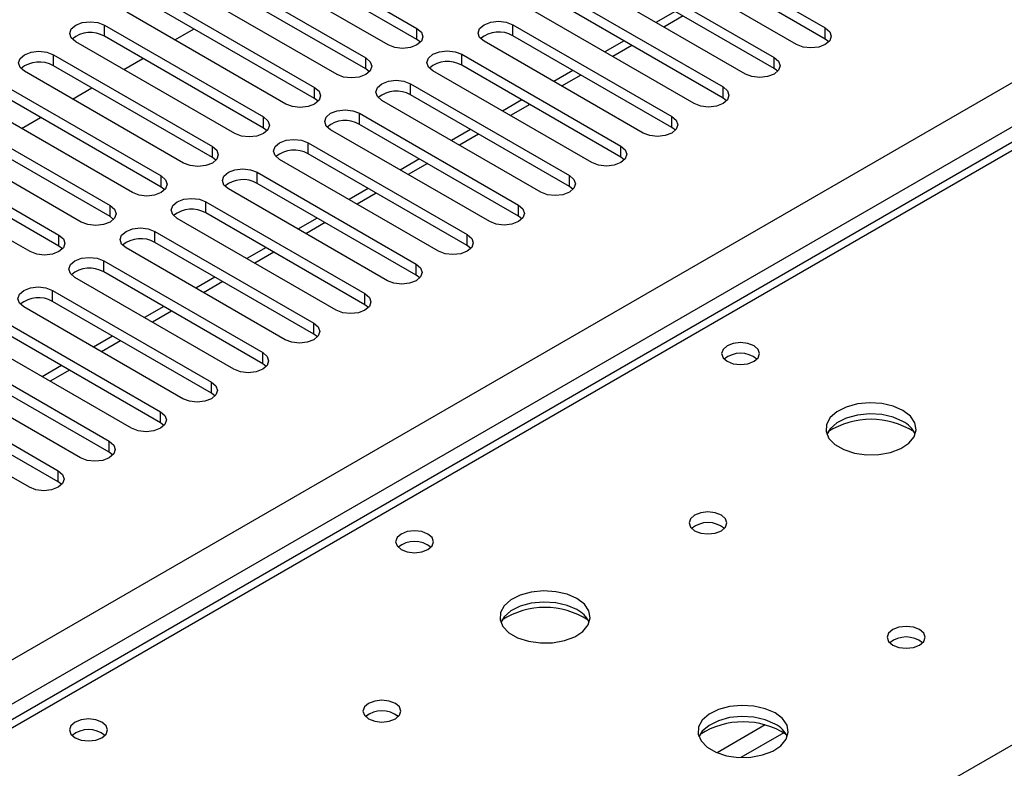
# Model space of a CAD drawing. Units: millimetres. Extents: x 4 to 9874, y 10 to 13969.
# Drawn here: x 2468 to 2577, y 1232 to 1315 of the extents above; entities that cross this region are included whole.
import ezdxf

# ---------------------------------------------------------------- set-up
doc = ezdxf.new("R2010")
doc.units = ezdxf.units.MM
doc.header["$LTSCALE"] = 47

msp = doc.modelspace()

# ---------------------------------------------------------------- linework, layer by layer
at = {"color": 8, "linetype": 'Continuous', "lineweight": 25}
for p, q in [((1724.376, 815.489), (3124.447, 1623.733)), ((3126.569, 1620.058), (1724.376, 810.59)), ((2739.958, 1394.22), (2022.245, 979.892)), ((2474.088, 1175.015), (2796.88, 1361.359)), ((2477.445, 1313.293), (2477.445, 1314.518)), ((2522.611, 1313.344), (2522.611, 1314.569)), ((2541.444, 1315.535), (2539.322, 1314.31)), ((2512.005, 1312.936), (2512.005, 1314.161)), ((2557.171, 1312.987), (2557.171, 1314.212)), ((2471.788, 1310.028), (2471.788, 1311.252)), ((2516.954, 1310.079), (2516.954, 1311.304)), ((2535.787, 1312.269), (2533.666, 1311.045)), ((2506.347, 1309.67), (2506.347, 1310.895)), ((2551.514, 1309.721), (2551.514, 1310.946)), ((2511.297, 1306.813), (2511.297, 1308.038)), ((2530.13, 1309.004), (2528.009, 1307.779)), ((2500.691, 1306.405), (2500.691, 1307.63)), ((2545.857, 1306.456), (2545.857, 1307.681)), ((2505.64, 1303.547), (2505.64, 1304.772)), ((2524.473, 1305.738), (2522.352, 1304.514)), ((2495.034, 1303.139), (2495.034, 1304.364)), ((2540.2, 1303.19), (2540.2, 1304.415)), ((2499.984, 1300.282), (2499.984, 1301.507)), ((2518.816, 1302.472), (2516.695, 1301.248)), ((2489.377, 1299.874), (2489.377, 1301.098)), ((2534.544, 1299.925), (2534.544, 1301.149)), ((2494.327, 1297.016), (2494.327, 1298.241)), ((2513.159, 1299.207), (2511.038, 1297.982)), ((2483.72, 1296.608), (2483.72, 1297.833)), ((2528.886, 1296.659), (2528.886, 1297.884)), ((2488.67, 1293.751), (2488.67, 1294.975)), ((2507.503, 1295.941), (2505.381, 1294.717)), ((2478.063, 1293.342), (2478.063, 1294.567)), ((2523.23, 1293.393), (2523.23, 1294.618)), ((2483.013, 1290.485), (2483.013, 1291.71)), ((2501.846, 1292.676), (2499.725, 1291.451)), ((2472.406, 1290.077), (2472.406, 1291.301)), ((2517.573, 1290.128), (2517.573, 1291.352)), ((2477.356, 1287.219), (2477.356, 1288.444)), ((2496.189, 1289.41), (2494.068, 1288.185)), ((2511.916, 1286.862), (2511.916, 1288.087)), ((2471.699, 1283.954), (2471.699, 1285.178)), ((2490.532, 1286.144), (2488.411, 1284.92)), ((2506.259, 1283.596), (2506.259, 1284.821)), ((2484.875, 1282.879), (2482.754, 1281.654)), ((2500.602, 1280.331), (2500.602, 1281.556)), ((2479.218, 1279.613), (2477.097, 1278.389)), ((2494.945, 1277.065), (2494.945, 1278.29)), ((2473.562, 1276.347), (2471.44, 1275.123)), ((2489.289, 1273.8), (2489.289, 1275.024)), ((2483.632, 1270.534), (2483.632, 1271.759)), ((2477.975, 1267.268), (2477.975, 1268.493)), ((2472.318, 1264.003), (2472.318, 1265.227)), ((2550.532, 1237.1), (2545.207, 1234.027)), ((2552.572, 1236.237), (2547.839, 1233.504))]:
    msp.add_line(p, q, dxfattribs=at)
at = {"color": 7, "linetype": 'Continuous', "lineweight": 25}
for p, q in [((2738.583, 1394.356), (2020.87, 980.029)), ((2494.415, 1324.315), (2512.005, 1314.161)), ((2539.581, 1324.366), (2557.171, 1314.212)), ((2508.822, 1312.324), (2491.233, 1322.478)), ((2512.005, 1312.936), (2494.415, 1323.09)), ((2553.989, 1312.375), (2536.4, 1322.529)), ((2557.171, 1312.987), (2539.581, 1323.141)), ((2488.758, 1321.049), (2506.347, 1310.895)), ((2533.925, 1321.1), (2551.514, 1310.946)), ((2503.166, 1309.058), (2485.576, 1319.212)), ((2506.347, 1309.67), (2488.758, 1319.824)), ((2548.332, 1309.109), (2530.743, 1319.263)), ((2551.514, 1309.721), (2533.925, 1319.875)), ((2483.101, 1317.784), (2500.691, 1307.63)), ((2528.268, 1317.835), (2545.857, 1307.681)), ((2497.509, 1305.793), (2479.919, 1315.947)), ((2500.691, 1306.405), (2483.101, 1316.559)), ((2542.675, 1305.844), (2525.086, 1315.998)), ((2545.857, 1306.456), (2528.268, 1316.61)), ((2540.565, 1316.042), (2538.444, 1314.818)), ((2477.445, 1314.518), (2495.034, 1304.364)), ((2522.611, 1314.569), (2540.2, 1304.415)), ((2485.231, 1312.881), (2487.352, 1314.105)), ((2491.852, 1302.527), (2474.263, 1312.681)), ((2495.034, 1303.139), (2477.445, 1313.293)), ((2512.398, 1312.63), (2512.005, 1312.936)), ((2537.018, 1302.578), (2519.429, 1312.732)), ((2540.2, 1303.19), (2522.611, 1313.344)), ((2534.908, 1312.777), (2532.787, 1311.552)), ((2557.564, 1312.681), (2557.171, 1312.987)), ((2471.788, 1311.252), (2489.377, 1301.098)), ((2516.954, 1311.304), (2534.544, 1301.149)), ((2479.574, 1309.615), (2481.695, 1310.839)), ((2486.195, 1299.262), (2468.606, 1309.416)), ((2489.377, 1299.874), (2471.788, 1310.028)), ((2506.741, 1309.364), (2506.347, 1309.67)), ((2531.361, 1299.312), (2513.772, 1309.466)), ((2534.544, 1299.925), (2516.954, 1310.079)), ((2529.251, 1309.511), (2527.13, 1308.286)), ((2551.907, 1309.415), (2551.514, 1309.721)), ((2466.131, 1307.987), (2483.72, 1297.833)), ((2511.297, 1308.038), (2528.886, 1297.884)), ((2473.917, 1306.349), (2476.038, 1307.574)), ((2480.538, 1295.996), (2462.949, 1306.15)), ((2483.72, 1296.608), (2466.131, 1306.762)), ((2501.084, 1306.099), (2500.691, 1306.405)), ((2525.705, 1296.047), (2508.115, 1306.201)), ((2528.886, 1296.659), (2511.297, 1306.813)), ((2523.594, 1306.245), (2521.473, 1305.021)), ((2546.25, 1306.15), (2545.857, 1306.456)), ((2460.474, 1304.721), (2478.063, 1294.567)), ((2505.64, 1304.772), (2523.23, 1294.618)), ((2468.26, 1303.084), (2470.381, 1304.308)), ((2474.881, 1292.73), (2457.292, 1302.884)), ((2478.063, 1293.342), (2460.474, 1303.496)), ((2495.427, 1302.833), (2495.034, 1303.139)), ((2520.048, 1292.781), (2502.458, 1302.935)), ((2523.23, 1293.393), (2505.64, 1303.547)), ((2517.938, 1302.98), (2515.817, 1301.755)), ((2540.594, 1302.884), (2540.2, 1303.19)), ((2454.817, 1301.456), (2472.406, 1291.301)), ((2499.984, 1301.507), (2517.573, 1291.352)), ((2469.225, 1289.465), (2451.635, 1299.619)), ((2472.406, 1290.077), (2454.817, 1300.231)), ((2489.77, 1299.568), (2489.377, 1299.874)), ((2514.391, 1289.516), (2496.802, 1299.67)), ((2517.573, 1290.128), (2499.984, 1300.282)), ((2512.281, 1299.714), (2510.16, 1298.49)), ((2534.937, 1299.619), (2534.544, 1299.925)), ((2494.327, 1298.241), (2511.916, 1288.087)), ((2484.113, 1296.302), (2483.72, 1296.608)), ((2508.734, 1286.25), (2491.145, 1296.404)), ((2511.916, 1286.862), (2494.327, 1297.016)), ((2506.624, 1296.448), (2504.503, 1295.224)), ((2529.28, 1296.353), (2528.886, 1296.659)), ((2488.67, 1294.975), (2506.259, 1284.821)), ((2478.456, 1293.036), (2478.063, 1293.342)), ((2503.077, 1282.984), (2485.488, 1293.138)), ((2506.259, 1283.596), (2488.67, 1293.751)), ((2500.967, 1293.183), (2498.846, 1291.958)), ((2523.623, 1293.087), (2523.23, 1293.393)), ((2483.013, 1291.71), (2500.602, 1281.556)), ((2472.8, 1289.771), (2472.406, 1290.077)), ((2497.42, 1279.719), (2479.831, 1289.873)), ((2500.602, 1280.331), (2483.013, 1290.485)), ((2495.31, 1289.917), (2493.189, 1288.693)), ((2517.966, 1289.822), (2517.573, 1290.128)), ((2477.356, 1288.444), (2494.945, 1278.29)), ((2491.764, 1276.453), (2474.174, 1286.607)), ((2494.945, 1277.065), (2477.356, 1287.219)), ((2489.653, 1286.652), (2487.532, 1285.427)), ((2512.309, 1286.556), (2511.916, 1286.862)), ((2471.699, 1285.178), (2489.289, 1275.024)), ((2486.107, 1273.187), (2468.517, 1283.342)), ((2489.289, 1273.8), (2471.699, 1283.954)), ((2483.997, 1283.386), (2481.876, 1282.161)), ((2506.652, 1283.29), (2506.259, 1283.596)), ((2466.043, 1281.913), (2483.632, 1271.759)), ((2480.45, 1269.922), (2462.86, 1280.076)), ((2483.632, 1270.534), (2466.043, 1280.688)), ((2478.34, 1280.12), (2476.218, 1278.896)), ((2500.995, 1280.025), (2500.602, 1280.331)), ((2460.385, 1278.647), (2477.975, 1268.493)), ((2474.793, 1266.656), (2457.204, 1276.81)), ((2477.975, 1267.268), (2460.385, 1277.422)), ((2472.683, 1276.855), (2470.562, 1275.63)), ((2495.339, 1276.759), (2494.945, 1277.065)), ((2454.729, 1275.381), (2472.318, 1265.227)), ((2469.136, 1263.39), (2451.547, 1273.545)), ((2472.318, 1264.003), (2454.729, 1274.157)), ((2489.682, 1273.493), (2489.289, 1273.8)), ((2484.025, 1270.228), (2483.632, 1270.534)), ((2478.368, 1266.962), (2477.975, 1267.268)), ((2472.711, 1263.697), (2472.318, 1264.003))]:
    msp.add_line(p, q, dxfattribs=at)
at = {"color": 7, "linetype": 'Continuous', "lineweight": 25, "flags": 128}
for points in [[(2474.263, 1312.681), (2473.775, 1313.103), (2473.604, 1313.6), (2473.775, 1314.097), (2474.262, 1314.518), (2474.993, 1314.8), (2475.854, 1314.899), (2476.715, 1314.8), (2477.445, 1314.518)], [(2519.429, 1312.732), (2518.941, 1313.154), (2518.77, 1313.651), (2518.941, 1314.148), (2519.429, 1314.569), (2520.159, 1314.851), (2521.02, 1314.95), (2521.881, 1314.851), (2522.611, 1314.569)], [(2512.005, 1314.161), (2512.492, 1313.739), (2512.664, 1313.243), (2512.492, 1312.745), (2512.004, 1312.324), (2511.274, 1312.042), (2510.413, 1311.943), (2509.553, 1312.042), (2508.822, 1312.324)], [(2557.171, 1314.212), (2557.659, 1313.79), (2557.83, 1313.293), (2557.659, 1312.796), (2557.171, 1312.375), (2556.441, 1312.093), (2555.58, 1311.994), (2554.719, 1312.093), (2553.989, 1312.375)], [(2468.606, 1309.416), (2468.118, 1309.837), (2467.947, 1310.334), (2468.118, 1310.831), (2468.606, 1311.252), (2469.336, 1311.534), (2470.197, 1311.633), (2471.058, 1311.534), (2471.788, 1311.252)], [(2513.772, 1309.466), (2513.285, 1309.888), (2513.113, 1310.385), (2513.284, 1310.882), (2513.772, 1311.303), (2514.502, 1311.585), (2515.363, 1311.684), (2516.224, 1311.585), (2516.954, 1311.304)], [(2506.347, 1310.895), (2506.835, 1310.474), (2507.006, 1309.977), (2506.835, 1309.48), (2506.348, 1309.058), (2505.618, 1308.777), (2504.757, 1308.678), (2503.895, 1308.777), (2503.166, 1309.058)], [(2551.514, 1310.946), (2552.002, 1310.525), (2552.173, 1310.028), (2552.002, 1309.531), (2551.514, 1309.109), (2550.784, 1308.828), (2549.923, 1308.729), (2549.062, 1308.828), (2548.332, 1309.109)], [(2508.115, 1306.201), (2507.627, 1306.622), (2507.456, 1307.119), (2507.628, 1307.616), (2508.115, 1308.038), (2508.845, 1308.319), (2509.706, 1308.418), (2510.567, 1308.319), (2511.297, 1308.038)], [(2500.691, 1307.63), (2501.178, 1307.208), (2501.35, 1306.711), (2501.178, 1306.214), (2500.691, 1305.793), (2499.961, 1305.511), (2499.1, 1305.412), (2498.239, 1305.511), (2497.509, 1305.793)], [(2545.857, 1307.681), (2546.345, 1307.259), (2546.516, 1306.762), (2546.345, 1306.265), (2545.857, 1305.844), (2545.127, 1305.562), (2544.266, 1305.463), (2543.405, 1305.562), (2542.675, 1305.844)], [(2502.458, 1302.935), (2501.971, 1303.357), (2501.799, 1303.854), (2501.971, 1304.351), (2502.459, 1304.772), (2503.188, 1305.054), (2504.049, 1305.153), (2504.911, 1305.054), (2505.64, 1304.772)], [(2495.034, 1304.364), (2495.522, 1303.943), (2495.693, 1303.446), (2495.522, 1302.948), (2495.034, 1302.527), (2494.304, 1302.246), (2493.443, 1302.147), (2492.582, 1302.246), (2491.852, 1302.527)], [(2540.2, 1304.415), (2540.688, 1303.994), (2540.859, 1303.497), (2540.688, 1303), (2540.2, 1302.578), (2539.47, 1302.296), (2538.609, 1302.198), (2537.748, 1302.297), (2537.018, 1302.578)], [(2496.802, 1299.67), (2496.314, 1300.091), (2496.143, 1300.588), (2496.314, 1301.085), (2496.802, 1301.506), (2497.532, 1301.788), (2498.393, 1301.887), (2499.254, 1301.788), (2499.984, 1301.507)], [(2489.377, 1301.098), (2489.865, 1300.677), (2490.036, 1300.18), (2489.865, 1299.683), (2489.377, 1299.261), (2488.647, 1298.98), (2487.786, 1298.881), (2486.925, 1298.98), (2486.195, 1299.262)], [(2534.544, 1301.149), (2535.031, 1300.728), (2535.203, 1300.231), (2535.031, 1299.734), (2534.543, 1299.312), (2533.813, 1299.031), (2532.952, 1298.932), (2532.092, 1299.031), (2531.361, 1299.312)], [(2491.145, 1296.404), (2490.657, 1296.825), (2490.486, 1297.323), (2490.657, 1297.819), (2491.145, 1298.241), (2491.875, 1298.523), (2492.736, 1298.621), (2493.597, 1298.523), (2494.327, 1298.241)], [(2483.72, 1297.833), (2484.208, 1297.411), (2484.379, 1296.914), (2484.208, 1296.417), (2483.72, 1295.996), (2482.99, 1295.714), (2482.129, 1295.615), (2481.268, 1295.714), (2480.538, 1295.996)], [(2528.886, 1297.884), (2529.374, 1297.462), (2529.546, 1296.965), (2529.375, 1296.468), (2528.887, 1296.047), (2528.157, 1295.765), (2527.296, 1295.666), (2526.434, 1295.765), (2525.705, 1296.047)], [(2485.488, 1293.138), (2485, 1293.56), (2484.829, 1294.057), (2485, 1294.554), (2485.488, 1294.975), (2486.218, 1295.257), (2487.079, 1295.356), (2487.94, 1295.257), (2488.67, 1294.975)], [(2478.063, 1294.567), (2478.551, 1294.146), (2478.722, 1293.649), (2478.551, 1293.151), (2478.063, 1292.73), (2477.333, 1292.449), (2476.472, 1292.35), (2475.611, 1292.449), (2474.881, 1292.73)], [(2523.23, 1294.618), (2523.717, 1294.197), (2523.889, 1293.7), (2523.717, 1293.203), (2523.23, 1292.781), (2522.5, 1292.5), (2521.639, 1292.401), (2520.778, 1292.5), (2520.048, 1292.781)], [(2479.831, 1289.873), (2479.343, 1290.294), (2479.172, 1290.791), (2479.343, 1291.288), (2479.831, 1291.71), (2480.561, 1291.991), (2481.422, 1292.09), (2482.283, 1291.991), (2483.013, 1291.71)], [(2472.406, 1291.301), (2472.894, 1290.88), (2473.065, 1290.383), (2472.894, 1289.886), (2472.406, 1289.464), (2471.677, 1289.183), (2470.815, 1289.084), (2469.954, 1289.183), (2469.225, 1289.465)], [(2517.573, 1291.352), (2518.061, 1290.931), (2518.232, 1290.434), (2518.061, 1289.937), (2517.573, 1289.515), (2516.843, 1289.234), (2515.982, 1289.135), (2515.121, 1289.234), (2514.391, 1289.516)], [(2474.174, 1286.607), (2473.686, 1287.028), (2473.515, 1287.526), (2473.687, 1288.023), (2474.174, 1288.444), (2474.904, 1288.726), (2475.765, 1288.824), (2476.626, 1288.726), (2477.356, 1288.444)], [(2511.916, 1288.087), (2512.404, 1287.666), (2512.575, 1287.168), (2512.404, 1286.671), (2511.916, 1286.25), (2511.186, 1285.968), (2510.325, 1285.87), (2509.464, 1285.968), (2508.734, 1286.25)], [(2468.517, 1283.342), (2468.03, 1283.763), (2467.858, 1284.26), (2468.03, 1284.757), (2468.517, 1285.178), (2469.247, 1285.46), (2470.108, 1285.559), (2470.97, 1285.46), (2471.699, 1285.178)], [(2506.259, 1284.821), (2506.747, 1284.4), (2506.918, 1283.903), (2506.747, 1283.406), (2506.259, 1282.984), (2505.529, 1282.703), (2504.668, 1282.604), (2503.807, 1282.703), (2503.077, 1282.984)], [(2500.602, 1281.556), (2501.09, 1281.134), (2501.261, 1280.637), (2501.09, 1280.14), (2500.602, 1279.719), (2499.872, 1279.437), (2499.011, 1279.338), (2498.15, 1279.437), (2497.42, 1279.719)], [(2549.287, 1279.045), (2548.605, 1279.308), (2547.802, 1279.4), (2546.998, 1279.308), (2546.317, 1279.045), (2545.862, 1278.652), (2545.702, 1278.188), (2545.862, 1277.724), (2546.317, 1277.33), (2546.998, 1277.068), (2547.802, 1276.975), (2548.605, 1277.068), (2549.287, 1277.33), (2549.742, 1277.724), (2549.902, 1278.188), (2549.742, 1278.652), (2549.287, 1279.045)], [(2494.945, 1278.29), (2495.433, 1277.869), (2495.604, 1277.371), (2495.433, 1276.874), (2494.945, 1276.453), (2494.216, 1276.172), (2493.355, 1276.073), (2492.493, 1276.171), (2491.764, 1276.453)], [(2489.289, 1275.024), (2489.776, 1274.603), (2489.948, 1274.106), (2489.776, 1273.609), (2489.289, 1273.187), (2488.559, 1272.906), (2487.698, 1272.807), (2486.837, 1272.906), (2486.107, 1273.187)], [(2565.763, 1271.901), (2564.678, 1272.376), (2563.411, 1272.664), (2562.056, 1272.745), (2560.715, 1272.611), (2559.485, 1272.274), (2558.459, 1271.757), (2557.712, 1271.1), (2557.3, 1270.35), (2557.253, 1269.565), (2557.576, 1268.801), (2558.243, 1268.116), (2559.206, 1267.56), (2560.393, 1267.175), (2561.716, 1266.989), (2563.077, 1267.015), (2564.375, 1267.253), (2565.513, 1267.684), (2566.408, 1268.277), (2566.993, 1268.987), (2567.224, 1269.761), (2567.085, 1270.543), (2566.585, 1271.275), (2565.763, 1271.901)], [(2483.632, 1271.759), (2484.119, 1271.337), (2484.291, 1270.84), (2484.12, 1270.343), (2483.632, 1269.922), (2482.902, 1269.64), (2482.041, 1269.541), (2481.18, 1269.64), (2480.45, 1269.922)], [(2565.763, 1270.676), (2564.678, 1271.151), (2563.411, 1271.44), (2562.056, 1271.52), (2560.715, 1271.386), (2559.485, 1271.049), (2558.459, 1270.532), (2557.712, 1269.875), (2557.341, 1269.248)], [(2477.975, 1268.493), (2478.463, 1268.072), (2478.634, 1267.575), (2478.463, 1267.078), (2477.975, 1266.656), (2477.245, 1266.375), (2476.384, 1266.276), (2475.523, 1266.374), (2474.793, 1266.656)], [(2472.318, 1265.227), (2472.806, 1264.806), (2472.977, 1264.309), (2472.806, 1263.812), (2472.318, 1263.391), (2471.588, 1263.109), (2470.727, 1263.01), (2469.866, 1263.109), (2469.136, 1263.39)], [(2545.681, 1260.308), (2545, 1260.571), (2544.196, 1260.663), (2543.392, 1260.571), (2542.711, 1260.308), (2542.256, 1259.915), (2542.096, 1259.451), (2542.256, 1258.987), (2542.711, 1258.594), (2543.392, 1258.331), (2544.196, 1258.238), (2545, 1258.331), (2545.681, 1258.594), (2546.136, 1258.987), (2546.296, 1259.451), (2546.136, 1259.915), (2545.681, 1260.308)], [(2513.224, 1258.227), (2512.543, 1258.489), (2511.739, 1258.582), (2510.936, 1258.489), (2510.255, 1258.227), (2509.799, 1257.833), (2509.639, 1257.369), (2509.799, 1256.905), (2510.255, 1256.512), (2510.936, 1256.249), (2511.739, 1256.157), (2512.543, 1256.249), (2513.224, 1256.512), (2513.679, 1256.905), (2513.839, 1257.369), (2513.679, 1257.833), (2513.224, 1258.227)], [(2529.7, 1251.083), (2528.615, 1251.557), (2527.349, 1251.846), (2525.994, 1251.926), (2524.652, 1251.793), (2523.423, 1251.455), (2522.396, 1250.939), (2521.649, 1250.281), (2521.238, 1249.532), (2521.191, 1248.746), (2521.513, 1247.983), (2522.181, 1247.297), (2523.143, 1246.742), (2524.331, 1246.356), (2525.654, 1246.17), (2527.015, 1246.197), (2528.312, 1246.435), (2529.451, 1246.866), (2530.346, 1247.458), (2530.931, 1248.168), (2531.162, 1248.943), (2531.023, 1249.725), (2530.523, 1250.456), (2529.7, 1251.083)], [(2529.7, 1249.858), (2528.615, 1250.333), (2527.349, 1250.621), (2525.994, 1250.702), (2524.652, 1250.568), (2523.423, 1250.23), (2522.396, 1249.714), (2521.649, 1249.056), (2521.279, 1248.429)], [(2567.601, 1247.654), (2566.92, 1247.917), (2566.116, 1248.009), (2565.313, 1247.916), (2564.631, 1247.654), (2564.176, 1247.26), (2564.016, 1246.796), (2564.176, 1246.332), (2564.631, 1245.939), (2565.313, 1245.676), (2566.116, 1245.584), (2566.92, 1245.676), (2567.601, 1245.939), (2568.056, 1246.332), (2568.216, 1246.796), (2568.057, 1247.26), (2567.601, 1247.654)], [(2509.618, 1239.49), (2508.937, 1239.752), (2508.134, 1239.845), (2507.33, 1239.752), (2506.649, 1239.49), (2506.194, 1239.096), (2506.034, 1238.632), (2506.193, 1238.168), (2506.649, 1237.775), (2507.33, 1237.512), (2508.134, 1237.42), (2508.937, 1237.512), (2509.618, 1237.775), (2510.074, 1238.169), (2510.234, 1238.632), (2510.074, 1239.096), (2509.618, 1239.49)], [(2551.621, 1238.428), (2550.536, 1238.903), (2549.269, 1239.192), (2547.915, 1239.272), (2546.573, 1239.138), (2545.343, 1238.801), (2544.317, 1238.284), (2543.57, 1237.627), (2543.158, 1236.878), (2543.111, 1236.092), (2543.434, 1235.328), (2544.101, 1234.643), (2545.064, 1234.087), (2546.251, 1233.702), (2547.574, 1233.516), (2548.935, 1233.543), (2550.233, 1233.781), (2551.371, 1234.212), (2552.266, 1234.804), (2552.851, 1235.514), (2553.082, 1236.289), (2552.943, 1237.071), (2552.443, 1237.802), (2551.621, 1238.428)], [(2477.162, 1237.408), (2476.481, 1237.671), (2475.677, 1237.763), (2474.873, 1237.671), (2474.192, 1237.408), (2473.737, 1237.015), (2473.577, 1236.551), (2473.737, 1236.087), (2474.192, 1235.694), (2474.873, 1235.431), (2475.677, 1235.339), (2476.48, 1235.431), (2477.162, 1235.694), (2477.617, 1236.087), (2477.777, 1236.551), (2477.617, 1237.015), (2477.162, 1237.408)], [(2551.621, 1237.203), (2550.536, 1237.678), (2549.269, 1237.967), (2547.915, 1238.047), (2546.573, 1237.914), (2545.343, 1237.576), (2544.317, 1237.059), (2543.57, 1236.402), (2543.199, 1235.775)]]:
    msp.add_lwpolyline(points, dxfattribs=at)
at = {"color": 7, "linetype": 'Continuous', "lineweight": 25}
for centre, radius, start, end in [((2475.877, 1310.571), 3.141, 60.06366, 129.72242), ((2521.043, 1310.622), 3.141, 60.06413, 129.7224), ((2470.22, 1307.305), 3.141, 60.06366, 129.72242), ((2515.387, 1307.356), 3.142, 60.07326, 129.71327), ((2509.73, 1304.091), 3.141, 60.06278, 129.72374), ((2504.073, 1300.825), 3.141, 60.06489, 129.72164), ((2498.416, 1297.559), 3.141, 60.06413, 129.7224), ((2492.759, 1294.294), 3.141, 60.06413, 129.7224), ((2487.102, 1291.027), 3.142, 60.07326, 129.71327), ((2481.445, 1287.762), 3.141, 60.06489, 129.72164), ((2475.789, 1284.497), 3.141, 60.06413, 129.7224), ((2470.132, 1281.231), 3.141, 60.06413, 129.7224), ((2547.802, 1275.374), 2.852, 50.53718, 129.46205), ((2562.227, 1262.125), 8.794, 57.21511, 122.78628), ((2564.568, 1268.194), 2.755, 22.48889, 64.29429), ((2544.196, 1256.639), 2.85, 50.46702, 129.53009), ((2544.196, 1256.637), 2.852, 50.54059, 129.46479), ((2511.739, 1254.557), 2.85, 50.51723, 129.482), ((2526.165, 1241.305), 8.795, 57.23711, 122.76392), ((2528.505, 1247.375), 2.755, 22.48889, 64.29429), ((2566.116, 1243.982), 2.852, 50.53994, 129.46544), ((2508.134, 1235.821), 2.85, 50.46622, 129.53051), ((2508.134, 1235.818), 2.852, 50.53731, 129.46192), ((2548.085, 1228.65), 8.795, 57.24612, 122.75337), ((2550.425, 1234.721), 2.755, 22.49136, 64.29182), ((2475.677, 1233.738), 2.85, 50.51723, 129.482)]:
    msp.add_arc(centre, radius, start, end, dxfattribs=at)

doc.saveas('drawing.dxf')
